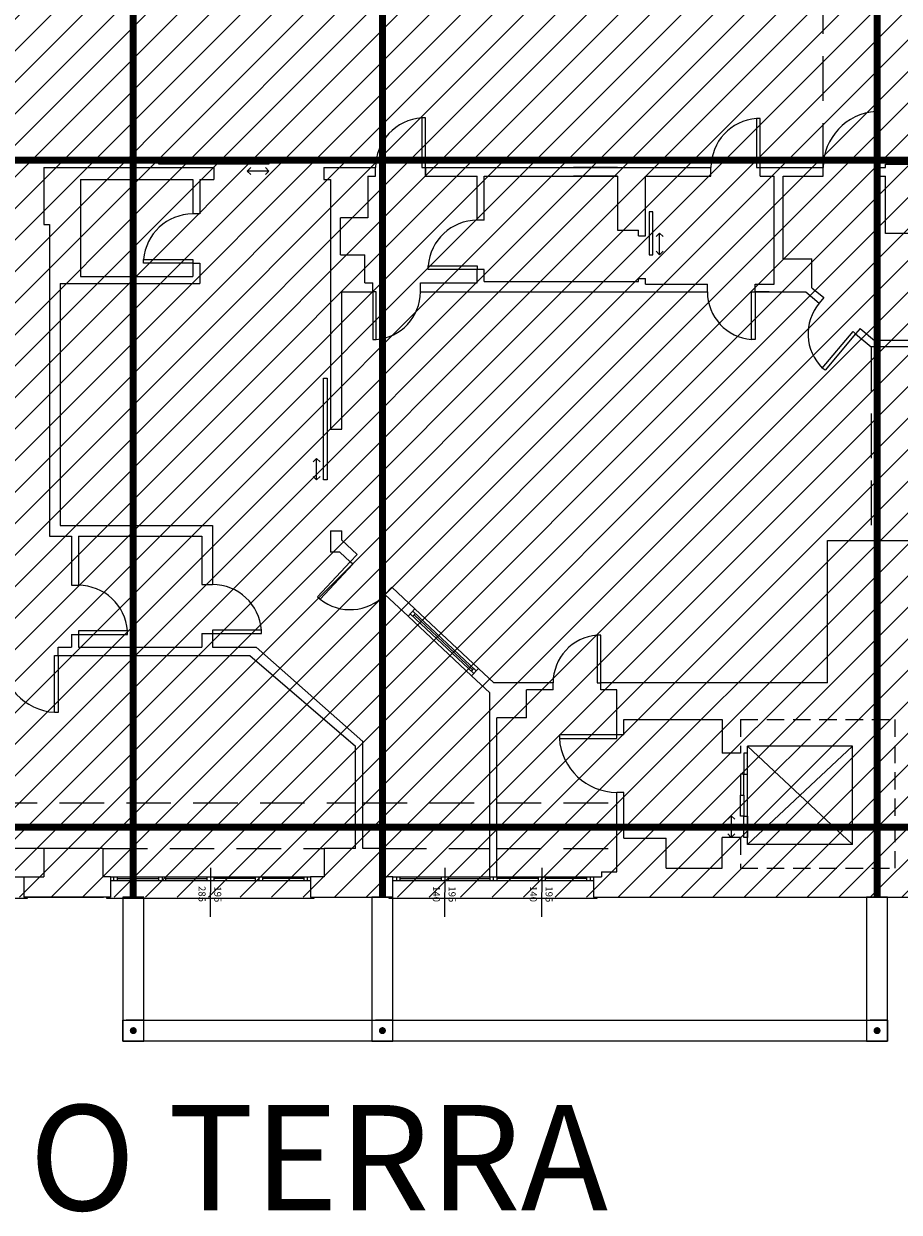
# Model space of a CAD drawing. Units: metres. Extents: x 1 to 155, y -5 to 100.
# Drawn here: x 101 to 114, y -2 to 15 of the extents above; entities that cross this region are included whole.
import ezdxf

# ---------------------------------------------------------------- set-up
doc = ezdxf.new("R2010")
doc.units = ezdxf.units.M
doc.header["$LTSCALE"] = 0.5
for name, pattern in [('DASHED', [0.75, 0.5, -0.25]), ('HIDDEN', [0.375, 0.25, -0.125]), ('TRATTEGGIATA', [19.05, 12.7, -6.35])]:
    doc.linetypes.add(name, pattern=pattern)
for name, color, linetype in [('--SETTI SISMICI', 5, 'Continuous'), ('--TIRANTI', 20, 'Continuous'), ('-NON OGGETTO DI INTERVENTO', 253, 'Continuous'), ('A-Finestre', 9, 'Continuous'), ('A-Muri', 3, 'Continuous'), ('A-Porte', 9, 'Continuous'), ('A-Travi', 252, 'HIDDEN'), ('A-Viste', 1, 'Continuous'), ('AA-Finestre', 9, 'Continuous'), ('M-Sollevamento', 7, 'Continuous')]:
    doc.layers.add(name, color=color, linetype=linetype)
doc.styles.add('ARIAL', font='arial.ttf')

# ---------------------------------------------------------------- blocks, each defined once
blk = doc.blocks.new('FIN')
at = {"layer": 'AA-Finestre'}
for p, q in [((0.004, -0.152), (0.004, 0.148)), ((-0.176, -0.001), (0.522, -0.001))]:
    blk.add_line(p, q, dxfattribs=at)
at = {"style": 'ARIAL', "flags": 1}
for tag, p in [('ETICHETTA', (0.732, 0.495)), ('CODICE_ASSET', (0.742, 0.344)), ('NOME', (0.742, 0.203)), ('DESCRIZIONE', (0.738, 0.065)), ('STATO', (0.732, -0.103)), ('QUANTITA', (0.732, -0.247)), ('CONDITION', (0.728, -0.388)), ('FOTO1', (0.745, -0.519)), ('FOTO2', (0.742, -0.663)), ('MARCA', (0.752, -0.791)), ('MODELLO', (0.755, -0.932)), ('MATERIALE', (0.755, -1.093)), ('MANUTENZIONE_A_CARICO', (0.772, -1.246)), ('NOTE', (0.766, -1.378)), ('HANDLE', (0.772, -1.524))]:
    blk.add_attdef(tag, p, '', height=0.1, dxfattribs=at)
at = {"style": 'ARIAL'}
for tag, p in [('ALTEZZA_CM', (0.087, 0.055)), ('LARGHEZZA_CM', (0.083, -0.169))]:
    blk.add_attdef(tag, p, '', height=0.1, dxfattribs=at)
blk = doc.blocks.new('A$C18A32522')
at = {"layer": '--TIRANTI', "linetype": 'HIDDEN', "ltscale": 2}
blk.add_lwpolyline([(-0.15, 0), (-0.15, -0.3), (0.15, -0.3), (0.15, 0)], close=True, dxfattribs=at)
at = {"layer": '--TIRANTI', "const_width": 0.05}
blk.add_lwpolyline([(-0.025, -0.15, 1), (0.025, -0.15, 1)], format="xyb", close=True, dxfattribs=at)
blk = doc.blocks.new('A$C113E4EAE')
at = {"layer": '--TIRANTI', "linetype": 'HIDDEN', "ltscale": 2, "const_width": 0.1}
for points in [[(-18.5, -7), (-18.5, -77.164)], [(-14.95, -7), (-14.95, -77.144)], [(-7.9, -7), (-7.9, -77.144)], [(-7, -66.644), (-74.035, -66.644)], [(-7, -76.144), (-59.73, -76.144)]]:
    blk.add_lwpolyline(points, dxfattribs=at)
at = {"layer": '--TIRANTI'}
for points in [[(-18.35, -77.144), (-18.65, -77.144), (-18.65, -79.194), (-18.35, -79.194)], [(-14.8, -77.144), (-15.1, -77.144), (-15.1, -79.194), (-14.8, -79.194)], [(-7.75, -77.144), (-8.05, -77.144), (-8.05, -79.194), (-7.75, -79.194)], [(-7.75, -79.194), (-18.65, -79.194), (-18.65, -78.894), (-7.75, -78.894)]]:
    blk.add_lwpolyline(points, close=True, dxfattribs=at)
at = {"layer": '--TIRANTI', "rotation": 180}
for p in [(-18.5, -79.194), (-14.95, -79.194), (-7.9, -79.194)]:
    blk.add_blockref('A$C18A32522', p, dxfattribs=at)

msp = doc.modelspace()

# ---------------------------------------------------------------- hatches: boundary and pattern name
at = {"layer": '-NON OGGETTO DI INTERVENTO'}
h = msp.add_hatch(dxfattribs=at)
h.set_pattern_fill('ANSI31', color=256, scale=0.1)
h.paths.add_polyline_path([(58.328, 44.98), (58.328, 56.6), (73.455, 56.6), (73.455, 44.98), (73.165, 44.98), (73.165, 44.765), (70.235, 44.765), (70.235, 46.12), (68.16, 49.712), (63.619, 49.712), (61.54, 46.11), (61.54, 44.98)])
h.paths.add_polyline_path([(86.305, 41.174), (86.305, 60.22), (102.028, 60.22), (102.028, 41.174)])
h.paths.add_polyline_path([(45.38, 72.504), (114.265, 72.504), (114.265, 2.361), (61.535, 2.361), (61.535, 4.051), (57.365, 4.051), (57.365, 5.641), (55.833, 5.641), (47.23, 11.538), (47.23, 13.418), (45.382, 13.418), (45.382, 22.572), (5.476, 22.572), (4.933, 22.772), (4.647, 23.275), (1.387, 42.958), (17.423, 45.596), (17.914, 42.611), (22.371, 43.222), (22.909, 39.954), (45.382, 39.954), (45.382, 41.174), (45.814, 41.174), (45.86, 60.22), (45.38, 60.22)])

# ---------------------------------------------------------------- linework, layer by layer
at = {"layer": 'A-Finestre'}
for p, q in [((106.747, 6.434), (107.651, 5.586)), ((106.713, 6.398), (107.617, 5.549)), ((106.783, 6.4), (106.749, 6.364)), ((106.766, 6.382), (107.597, 5.602)), ((107.614, 5.62), (107.58, 5.583)), ((98.354, 2.651), (101.204, 2.651)), ((102.439, 2.651), (105.289, 2.651)), ((102.439, 2.601), (105.289, 2.601)), ((102.484, 2.651), (102.484, 2.6)), ((102.534, 2.651), (102.534, 2.6)), ((102.534, 2.626), (103.124, 2.626)), ((103.124, 2.651), (103.124, 2.6)), ((103.174, 2.651), (103.174, 2.6)), ((103.224, 2.651), (103.224, 2.6)), ((103.224, 2.626), (103.814, 2.626)), ((103.814, 2.651), (103.814, 2.6)), ((103.864, 2.651), (103.864, 2.601)), ((103.914, 2.651), (103.914, 2.6)), ((104.504, 2.626), (103.914, 2.626)), ((104.504, 2.651), (104.504, 2.6)), ((104.554, 2.651), (104.554, 2.6)), ((104.604, 2.651), (104.604, 2.6)), ((105.194, 2.626), (104.604, 2.626)), ((105.194, 2.651), (105.194, 2.6)), ((105.244, 2.651), (105.244, 2.6)), ((106.464, 2.651), (109.324, 2.651)), ((106.464, 2.601), (109.324, 2.601)), ((106.514, 2.651), (106.514, 2.6)), ((106.564, 2.651), (106.564, 2.6)), ((106.564, 2.626), (107.154, 2.626)), ((107.154, 2.651), (107.154, 2.6)), ((107.204, 2.651), (107.204, 2.6)), ((107.254, 2.651), (107.254, 2.6)), ((107.254, 2.626), (107.844, 2.626)), ((107.844, 2.651), (107.844, 2.6)), ((107.894, 2.651), (107.894, 2.6)), ((107.944, 2.651), (107.944, 2.6)), ((108.534, 2.626), (107.944, 2.626)), ((108.534, 2.651), (108.534, 2.6)), ((108.584, 2.651), (108.584, 2.6)), ((108.634, 2.651), (108.634, 2.6)), ((109.224, 2.626), (108.634, 2.626)), ((109.224, 2.651), (109.224, 2.6)), ((109.274, 2.651), (109.274, 2.6))]:
    msp.add_line(p, q, dxfattribs=at)
at = {"layer": 'A-Muri'}
for p, q in [((101.492, 12.754), (101.492, 11.944)), ((101.492, 12.754), (103.912, 12.754)), ((103.912, 12.754), (103.912, 12.584)), ((105.482, 12.754), (105.482, 12.584)), ((105.482, 12.754), (106.217, 12.754)), ((106.217, 12.634), (106.217, 12.754)), ((106.927, 12.634), (106.927, 12.754)), ((106.927, 12.754), (110.997, 12.754)), ((106.927, 12.754), (106.927, 12.634)), ((109.667, 12.754), (109.04, 12.754)), ((110.997, 12.634), (110.997, 12.754)), ((111.697, 12.634), (111.697, 12.754)), ((111.697, 12.754), (112.597, 12.754)), ((112.597, 12.634), (112.597, 12.754)), ((113.397, 12.634), (113.397, 12.754)), ((113.397, 12.754), (113.487, 12.754)), ((113.487, 12.804), (114.04, 12.804)), ((113.487, 12.754), (113.487, 12.804)), ((102.012, 12.584), (103.612, 12.584)), ((102.012, 12.584), (102.012, 11.204)), ((103.612, 12.584), (103.612, 12.094)), ((103.712, 12.584), (103.712, 12.094)), ((103.712, 12.584), (103.912, 12.584)), ((105.482, 12.584), (105.577, 12.584)), ((105.577, 12.584), (105.577, 9.03)), ((106.107, 12.634), (106.107, 12.038)), ((106.107, 12.634), (106.217, 12.634)), ((106.927, 12.634), (107.667, 12.634)), ((107.667, 12.004), (107.667, 12.634)), ((107.767, 12.634), (109.667, 12.634)), ((107.767, 12.004), (107.767, 12.634)), ((109.667, 12.634), (109.04, 12.634)), ((109.667, 12.634), (109.667, 11.864)), ((110.067, 12.634), (110.997, 12.634)), ((110.067, 11.784), (110.067, 12.634)), ((111.697, 12.634), (111.897, 12.634)), ((111.897, 11.094), (111.897, 12.634)), ((112.027, 11.454), (112.027, 12.634)), ((112.027, 12.634), (112.597, 12.634)), ((113.397, 12.634), (113.487, 12.634)), ((113.487, 11.814), (113.487, 12.634)), ((103.712, 12.094), (103.612, 12.094)), ((106.107, 12.038), (105.717, 12.038)), ((105.717, 11.514), (105.717, 12.038)), ((101.492, 11.944), (101.572, 11.944)), ((101.572, 11.944), (101.572, 7.504)), ((107.767, 12.004), (107.667, 12.004)), ((109.667, 11.864), (109.967, 11.864)), ((109.967, 11.784), (109.967, 11.864)), ((109.967, 11.784), (110.067, 11.784)), ((113.905, 11.814), (113.487, 11.814)), ((105.717, 11.514), (106.067, 11.514)), ((106.067, 11.114), (106.067, 11.514)), ((103.612, 11.394), (103.712, 11.394)), ((103.612, 11.394), (103.612, 11.204)), ((103.712, 11.394), (103.712, 11.104)), ((112.027, 11.454), (112.437, 11.454)), ((112.437, 11.044), (112.437, 11.454)), ((102.012, 11.204), (103.612, 11.204)), ((107.667, 11.114), (107.667, 11.304)), ((107.767, 11.304), (107.667, 11.304)), ((107.767, 11.134), (107.767, 11.304)), ((109.967, 11.134), (109.967, 11.174)), ((109.967, 11.174), (110.067, 11.174)), ((110.067, 11.094), (110.067, 11.174)), ((101.722, 11.104), (101.722, 7.654)), ((101.722, 11.104), (103.712, 11.104)), ((106.067, 11.114), (106.177, 11.114)), ((106.177, 10.984), (106.177, 11.114)), ((106.857, 10.984), (106.857, 11.114)), ((106.857, 11.114), (107.667, 11.114)), ((107.767, 11.134), (109.967, 11.134)), ((110.067, 11.094), (110.947, 11.094)), ((110.947, 10.984), (110.947, 11.094)), ((111.627, 10.984), (111.627, 11.094)), ((111.627, 11.094), (111.897, 11.094)), ((112.437, 11.044), (112.605, 10.902)), ((105.737, 10.984), (106.177, 10.984)), ((105.737, 9.03), (105.737, 10.984)), ((106.857, 10.984), (110.947, 10.984)), ((111.627, 10.984), (112.351, 10.984)), ((111.827, 10.984), (111.627, 10.984)), ((112.351, 10.984), (112.54, 10.825)), ((112.605, 10.902), (112.54, 10.825)), ((113.124, 10.463), (113.06, 10.387)), ((113.06, 10.387), (113.281, 10.202)), ((113.124, 10.463), (113.327, 10.292)), ((113.925, 10.202), (113.281, 10.202)), ((113.905, 10.292), (113.327, 10.292)), ((105.577, 9.03), (105.737, 9.03)), ((101.722, 7.654), (103.892, 7.654)), ((103.892, 7.654), (103.892, 6.816)), ((101.572, 7.504), (101.882, 7.504)), ((101.882, 7.504), (101.882, 6.804)), ((101.982, 7.504), (101.982, 6.804)), ((101.982, 7.504), (103.742, 7.504)), ((103.742, 7.504), (103.742, 6.816)), ((105.577, 7.58), (105.577, 7.277)), ((105.577, 7.58), (105.737, 7.58)), ((105.737, 7.448), (105.737, 7.58)), ((105.737, 7.448), (105.956, 7.243)), ((112.657, 5.414), (112.657, 7.444)), ((112.657, 7.444), (113.925, 7.444)), ((105.707, 7.277), (105.577, 7.277)), ((105.707, 7.277), (105.856, 7.137)), ((105.956, 7.243), (105.856, 7.137)), ((101.882, 6.804), (101.982, 6.804)), ((103.742, 6.816), (103.892, 6.816)), ((106.451, 6.777), (106.352, 6.671)), ((106.451, 6.777), (106.779, 6.469)), ((106.352, 6.671), (106.68, 6.363)), ((106.779, 6.469), (106.68, 6.363)), ((101.882, 6.104), (101.982, 6.104)), ((101.882, 6.104), (101.882, 5.924)), ((101.982, 6.104), (101.982, 5.924)), ((103.742, 6.116), (103.892, 6.116)), ((103.742, 6.116), (103.742, 5.924)), ((103.892, 6.116), (103.892, 5.924)), ((101.692, 5.804), (101.692, 5.924)), ((101.692, 5.924), (101.882, 5.924)), ((101.692, 5.804), (104.424, 5.804)), ((101.982, 5.924), (103.742, 5.924)), ((103.892, 5.924), (104.517, 5.924)), ((104.424, 5.804), (105.934, 4.514)), ((104.517, 5.924), (106.034, 4.577)), ((107.683, 5.62), (107.584, 5.515)), ((107.683, 5.62), (107.902, 5.414)), ((107.584, 5.515), (107.844, 5.271)), ((107.844, 2.651), (107.844, 5.271)), ((108.747, 5.414), (107.902, 5.414)), ((108.747, 5.314), (108.367, 5.314)), ((108.367, 4.914), (108.367, 5.314)), ((108.747, 5.314), (108.747, 5.414)), ((112.657, 5.414), (109.427, 5.414)), ((109.427, 5.314), (109.427, 5.414)), ((109.657, 5.314), (109.427, 5.314)), ((109.657, 4.674), (109.657, 5.314)), ((107.944, 2.651), (107.944, 4.914)), ((108.367, 4.914), (107.944, 4.914)), ((109.757, 4.894), (111.157, 4.894)), ((109.757, 4.674), (109.757, 4.894)), ((111.157, 4.894), (111.157, 4.413)), ((106.034, 3.054), (106.034, 4.577)), ((109.757, 4.674), (109.657, 4.674)), ((105.934, 3.054), (105.934, 4.514)), ((111.417, 4.413), (111.157, 4.413)), ((109.657, 2.724), (109.657, 3.854)), ((109.757, 3.854), (109.657, 3.854)), ((109.757, 3.204), (109.757, 3.854)), ((102.332, 3.054), (101.492, 3.054)), ((101.492, 3.054), (101.492, 2.651)), ((102.332, 3.054), (102.332, 2.651)), ((105.934, 3.054), (105.487, 3.054)), ((105.487, 3.054), (105.487, 2.651)), ((106.307, 3.054), (106.034, 3.054)), ((106.307, 3.054), (106.307, 2.651)), ((109.757, 3.204), (110.357, 3.204)), ((110.357, 2.774), (110.357, 3.204)), ((111.417, 3.213), (111.157, 3.213)), ((111.157, 2.774), (111.157, 3.213)), ((109.437, 2.724), (109.437, 2.651)), ((109.437, 2.724), (109.657, 2.724)), ((110.357, 2.774), (111.157, 2.774)), ((101.204, 2.651), (101.492, 2.651)), ((101.204, 2.651), (101.204, 2.361)), ((102.439, 2.651), (102.332, 2.651)), ((102.439, 2.651), (102.439, 2.361)), ((105.289, 2.651), (105.289, 2.361)), ((105.487, 2.651), (105.289, 2.651)), ((106.464, 2.651), (106.307, 2.651)), ((106.464, 2.361), (106.464, 2.651)), ((107.844, 2.651), (107.944, 2.651)), ((109.324, 2.651), (109.324, 2.361)), ((109.324, 2.651), (109.437, 2.651)), ((101.204, 2.361), (102.339, 2.361)), ((102.439, 2.361), (101.205, 2.361)), ((105.289, 2.361), (106.464, 2.361)), ((109.324, 2.361), (114.265, 2.361))]:
    msp.add_line(p, q, dxfattribs=at)
at = {"layer": 'A-Muri', "linetype": 'DASHED'}
for p, q in [((111.417, 4.894), (113.617, 4.894)), ((111.417, 4.894), (111.417, 4.413)), ((113.617, 4.894), (113.617, 2.774)), ((111.417, 3.213), (111.417, 2.774)), ((111.417, 2.774), (113.617, 2.774))]:
    msp.add_line(p, q, dxfattribs=at)
at = {"layer": 'A-Porte'}
for p, q in [((104.39, 12.705), (104.439, 12.755)), ((104.697, 12.705), (104.39, 12.705)), ((104.39, 12.705), (104.439, 12.656)), ((104.697, 12.705), (104.648, 12.755)), ((104.697, 12.705), (104.648, 12.656)), ((110.266, 11.822), (110.216, 11.772)), ((110.266, 11.514), (110.266, 11.822)), ((110.266, 11.822), (110.315, 11.772)), ((110.266, 11.514), (110.216, 11.564)), ((110.266, 11.514), (110.315, 11.564)), ((105.378, 8.612), (105.328, 8.563)), ((105.378, 8.305), (105.378, 8.612)), ((105.378, 8.612), (105.427, 8.563)), ((105.378, 8.305), (105.328, 8.354)), ((105.378, 8.305), (105.427, 8.354)), ((111.287, 3.521), (111.237, 3.471)), ((111.287, 3.521), (111.287, 3.213)), ((111.287, 3.521), (111.336, 3.471)), ((111.287, 3.213), (111.237, 3.263)), ((111.287, 3.213), (111.336, 3.263))]:
    msp.add_line(p, q, dxfattribs=at)
for points in [[(113.347, 12.754), (113.397, 12.754), (113.397, 13.554), (113.347, 13.554)], [(106.877, 12.754), (106.927, 12.754), (106.927, 13.464), (106.877, 13.464)], [(111.647, 12.754), (111.697, 12.754), (111.697, 13.454), (111.647, 13.454)], [(103.127, 12.804), (103.127, 12.854), (104.697, 12.854), (104.697, 12.804)], [(110.167, 12.124), (110.117, 12.124), (110.117, 11.514), (110.167, 11.514)], [(103.612, 11.444), (103.612, 11.394), (102.912, 11.394), (102.912, 11.444)], [(107.667, 11.354), (107.667, 11.304), (106.967, 11.304), (106.967, 11.354)], [(106.227, 10.984), (106.177, 10.984), (106.177, 10.304), (106.227, 10.304)], [(111.577, 10.984), (111.627, 10.984), (111.627, 10.304), (111.577, 10.304)], [(113.022, 10.42), (113.06, 10.387), (112.623, 9.867), (112.584, 9.899)], [(105.477, 9.755), (105.527, 9.755), (105.527, 8.305), (105.477, 8.305)], [(105.893, 7.103), (105.856, 7.137), (105.391, 6.641), (105.427, 6.607)], [(101.982, 6.154), (101.982, 6.104), (102.682, 6.104), (102.682, 6.154)], [(103.892, 6.166), (103.892, 6.116), (104.592, 6.116), (104.592, 6.166)], [(109.377, 5.414), (109.427, 5.414), (109.427, 6.094), (109.377, 6.094)], [(101.642, 5.804), (101.692, 5.804), (101.692, 4.994), (101.642, 4.994)], [(109.657, 4.624), (109.657, 4.674), (108.837, 4.674), (108.837, 4.624)], [(111.517, 4.413), (111.467, 4.413), (111.467, 4.113), (111.517, 4.113)], [(111.467, 4.113), (111.417, 4.113), (111.417, 3.813), (111.467, 3.813)], [(111.467, 3.513), (111.417, 3.513), (111.417, 3.813), (111.467, 3.813)], [(111.517, 3.213), (111.467, 3.213), (111.467, 3.513), (111.517, 3.513)]]:
    msp.add_lwpolyline(points, close=True, dxfattribs=at)
for centre, radius, start, end in [((113.4, 12.753), 0.803, 93.7769, 179.9183), ((106.93, 12.753), 0.713, 94.2844, 179.8959), ((111.701, 12.753), 0.703, 94.3493, 179.8929), ((103.613, 11.391), 0.703, 90.1071, 175.6507), ((107.668, 11.301), 0.703, 90.1071, 175.6507), ((106.173, 10.986), 0.683, 274.4852, 359.8864), ((111.63, 10.986), 0.683, 180.1136, 265.5148), ((113.064, 10.386), 0.683, 140.0403, 225.4415), ((101.981, 6.101), 0.703, 4.3493, 89.8929), ((103.891, 6.112), 0.703, 4.3493, 89.8929), ((105.855, 7.14), 0.683, 231.2858, 316.687), ((109.43, 5.413), 0.683, 94.4852, 179.8864), ((101.695, 5.806), 0.813, 180.0796, 266.2722), ((109.658, 4.677), 0.823, 183.68, 269.9224)]:
    msp.add_arc(centre, radius, start, end, dxfattribs=at)
at = {"layer": 'A-Travi', "linetype": 'TRATTEGGIATA', "ltscale": 0.1}
for p, q in [((112.597, 12.754), (112.597, 15.202)), ((113.397, 12.754), (113.397, 15.202)), ((113.281, 10.202), (113.281, 7.444)), ((97.904, 3.704), (105.934, 3.704)), ((106.034, 3.704), (107.844, 3.704)), ((107.944, 3.704), (109.657, 3.704)), ((101.492, 3.054), (98.257, 3.054)), ((102.332, 3.054), (105.487, 3.054)), ((106.307, 3.054), (107.844, 3.054)), ((107.944, 3.054), (109.657, 3.054))]:
    msp.add_line(p, q, dxfattribs=at)
at = {"layer": 'A-Viste'}
for p, q in [((106.779, 6.469), (107.683, 5.62)), ((106.68, 6.363), (107.584, 5.515))]:
    msp.add_line(p, q, dxfattribs=at)
for points in [[(101.252, 2.361), (101.252, 2.341), (98.302, 2.341), (98.302, 2.361)], [(105.337, 2.361), (105.337, 2.341), (102.387, 2.341), (102.387, 2.361)], [(109.372, 2.361), (109.372, 2.341), (106.412, 2.341), (106.412, 2.361)]]:
    msp.add_lwpolyline(points, dxfattribs=at)
at = {"layer": 'M-Sollevamento'}
for p, q in [((113.017, 4.513), (111.517, 4.513)), ((111.517, 3.113), (111.517, 4.513)), ((111.517, 4.513), (113.017, 3.113)), ((113.017, 4.513), (111.517, 3.113)), ((113.017, 3.113), (113.017, 4.513)), ((113.017, 3.113), (111.517, 3.113))]:
    msp.add_line(p, q, dxfattribs=at)

# ---------------------------------------------------------------- block references
at = {"layer": '--SETTI SISMICI'}
msp.add_blockref('A$C113E4EAE', (121.265, 79.504), dxfattribs=at)
at = {"layer": 'AA-Finestre', "rotation": 269.8631215066177}
for p, values in [((103.864, 2.603), {'LARGHEZZA_CM': '285', 'ALTEZZA_CM': '195'}), ((107.204, 2.603), {'LARGHEZZA_CM': '140', 'ALTEZZA_CM': '195'}), ((108.586, 2.603), {'LARGHEZZA_CM': '140', 'ALTEZZA_CM': '195'})]:
    msp.add_blockref('FIN', p, dxfattribs=at).add_auto_attribs(values)

# ---------------------------------------------------------------- texts
at = {"layer": '--SETTI SISMICI', "insert": (96.661, -0.6), "char_height": 1.5, "attachment_point": 1, "style": 'ARIAL'}
msp.add_mtext_dynamic_manual_height_columns('PIANO TERRA', width=40.74015, gutter_width=0.5, heights=[0], dxfattribs=at)

doc.saveas('drawing.dxf')
